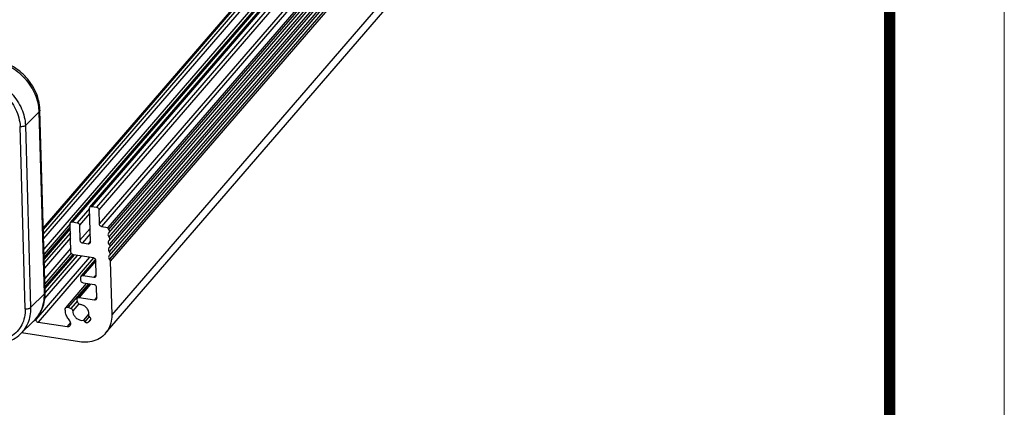
# Model space of a CAD drawing. Units: millimetres. Extents: x 5375 to 5694, y 139 to 361.
# Drawn here: x 5647 to 5694, y 189 to 208 of the extents above; entities that cross this region are included whole.
import ezdxf

# ---------------------------------------------------------------- set-up
doc = ezdxf.new("R2010")
doc.units = ezdxf.units.MM
doc.layers.add('from', color=7, linetype='Continuous', lineweight=13)

# ---------------------------------------------------------------- blocks, each defined once
blk = doc.blocks.new('tk_m')
at = {"layer": 'from'}
blk.add_line((733.37, -196.82), (733.37, -501.64), dxfattribs=at)
blk.add_lwpolyline([(-759.55, -527.82), (759.55, -527.82), (759.55, 527.82), (-759.55, 527.82)], close=True, dxfattribs=at)
at = {"layer": 'from', "const_width": 2.62}
blk.add_lwpolyline([(-733.37, -501.64), (-733.37, 501.64), (733.37, 501.64), (733.37, -501.64), (-733.37, -501.64)], dxfattribs=at)
blk = doc.blocks.new('*u19')
at = {"color": 7, "linetype": 'Continuous'}
for p, q in [((55.65, 15.78), (110.67, 79.48)), ((110.89, 79.55), (55.87, 15.86)), ((111.45, 79.46), (56.43, 15.77)), ((111.74, 79.15), (56.72, 15.46)), ((53.35, 13.91), (108.37, 77.61)), ((108.59, 77.68), (53.57, 13.99)), ((111.79, 77.45), (56.77, 13.76)), ((112.07, 77.14), (57.05, 13.45)), ((112.82, 77.03), (57.8, 13.34)), ((112.92, 76.79), (57.9, 13.1)), ((112.94, 75.9), (57.92, 12.2)), ((57.93, 12.68), (112.95, 76.37)), ((112.97, 75), (57.95, 11.31)), ((57.96, 11.78), (112.98, 75.47)), ((57.98, 10.89), (113, 74.58)), ((112.99, 74.11), (57.97, 10.42)), ((58.01, 9.99), (113.03, 73.69)), ((113.02, 73.21), (58, 9.52)), ((113.12, 72.98), (58.1, 9.28)), ((97.9, 68.47), (50.07, 13.1)), ((50.07, 13.27), (97.68, 68.39)), ((98.27, 68.41), (50.09, 12.62)), ((98.56, 68.1), (50.1, 12)), ((98.6, 66.85), (50.14, 10.75)), ((113.3, 66.54), (58.28, 2.85)), ((57.54, 0.65), (112.56, 64.34)), ((49.58, 27.2), (47.92, 25.55)), ((50.2, 5.39), (49.58, 27.2)), ((50.29, 5.58), (49.67, 27.4)), ((47.91, 3.6), (47.29, 25.42)), ((47.92, 25.55), (48.55, 3.73)), ((55.6, 15.61), (54.12, 13.9)), ((55.72, 11.61), (55.6, 15.63)), ((55.87, 15.86), (56.43, 15.77)), ((56.72, 15.46), (56.77, 13.76)), ((55.62, 14.99), (54.41, 13.59)), ((53.3, 13.76), (50.16, 10.13)), ((50.17, 9.73), (53.31, 13.36)), ((53.31, 13.19), (50.17, 9.55)), ((53.39, 10.37), (53.3, 13.76)), ((53.57, 13.99), (54.12, 13.9)), ((54.41, 13.59), (54.46, 11.8)), ((55.67, 13.2), (54.46, 11.8)), ((57.05, 13.45), (57.8, 13.34)), ((53.32, 12.71), (50.19, 9.08)), ((53.34, 12.09), (50.2, 8.46)), ((55.69, 12.58), (54.75, 11.49)), ((57.93, 12.68), (57.88, 12.63)), ((53.38, 10.84), (50.24, 7.21)), ((54.75, 11.49), (55.45, 11.38)), ((55.71, 11.69), (55.45, 11.38)), ((57.96, 11.78), (57.91, 11.73)), ((57.98, 10.89), (57.94, 10.84)), ((55.61, 9.76), (49.16, 2.3)), ((56.09, 9.68), (49.44, 1.98)), ((54.62, 9.91), (50.23, 4.84)), ((53.43, 10.25), (50.26, 6.59)), ((50.27, 6.19), (53.63, 10.08)), ((53.76, 10.04), (50.27, 6.01)), ((54.13, 9.99), (50.28, 5.53)), ((56.08, 9.69), (53.68, 10.06)), ((54.62, 7.49), (56.33, 9.47)), ((58.01, 10), (57.96, 9.94)), ((56.36, 9.33), (54.84, 7.56)), ((56.41, 7.59), (56.36, 9.38)), ((58.1, 9.28), (58.28, 2.85)), ((54.58, 6.98), (54.57, 7.34)), ((54.84, 7.56), (56.14, 7.36)), ((56.41, 7.67), (56.14, 7.36)), ((52.76, 3.72), (55.26, 6.61)), ((55.48, 6.58), (53.06, 3.77)), ((54.16, 4.89), (55.6, 6.56)), ((55.74, 6.53), (54.38, 4.96)), ((56.17, 6.47), (54.87, 6.67)), ((56.49, 4.9), (56.45, 6.16)), ((48.55, 3.73), (50.2, 5.39)), ((54.38, 4.96), (56.22, 4.68)), ((56.49, 4.99), (56.22, 4.68)), ((52.71, 3.59), (52.76, 3.72)), ((53.06, 3.77), (53.38, 3.64)), ((54.16, 4.54), (53.38, 3.64)), ((54.32, 4.19), (53.59, 3.34)), ((54.22, 4.34), (54.12, 4.66)), ((49.15, 2.39), (49.16, 2.3)), ((55.53, 2.97), (54.87, 2.21)), ((55.57, 2.65), (55.03, 2.03)), ((55.67, 2.56), (55.51, 2.74)), ((47.31, 0.56), (48.91, 2.1)), ((49.44, 1.98), (52.92, 1.45)), ((53.35, 1.95), (52.92, 1.45)), ((54.87, 2.21), (55.03, 2.03)), ((55.75, 2.36), (55.4, 1.95)), ((55.71, 2.21), (55.71, 2.21)), ((54.39, -0.38), (47.44, 0.69))]:
    blk.add_line(p, q, dxfattribs=at)
for centre, radius, start, end in [((44.45, 27.06), 5.13, 1.6335, 3.6436), ((49.27, 27.51), 0.427, 315.0758, 319.1124), ((49.9, 5.69), 0.42, 315.0441, 319.1441), ((45.11, 5.44), 5.18, 359.4285, 1.6316), ((46.12, 5.02), 4.04, 313.8118, 324.6187)]:
    blk.add_arc(centre, radius, start, end, dxfattribs=at)
for points, start_tangent, end_tangent in [([(49.57, 27.38), (49.44, 28.25), (49.1, 29.29), (48.57, 30.28), (47.86, 31.18), (47.01, 31.96), (46.05, 32.6), (45.01, 33.06), (43.94, 33.32)], (-0.063483, 0.997983), (-0.988378, 0.152014)), ([(49.67, 27.4), (49.5, 28.59), (49.07, 29.76), (48.4, 30.84), (47.53, 31.8), (46.49, 32.57), (45.34, 33.13), (44.14, 33.44)], (-0.028439, 0.999596), (-0.988378, 0.152014)), ([(42.33, 30.8), (43.41, 30.52), (44.44, 30.02), (45.37, 29.32), (46.15, 28.47), (46.75, 27.51), (47.13, 26.47), (47.29, 25.42)], (0.988378, -0.152014), (0.028439, -0.999596)), ([(42.49, 31.45), (43.52, 31.19), (44.52, 30.75), (45.45, 30.14), (46.27, 29.38), (46.95, 28.51), (47.47, 27.56), (47.79, 26.56), (47.92, 25.55)], (0.988378, -0.152014), (0.028439, -0.999596)), ([(49.67, 27.4), (49.66, 27.37), (49.6, 27.23)], (0.046843, -0.998902), (-0.653705, -0.756749)), ([(47.92, 25.55), (47.82, 25.48), (47.66, 25.43), (47.47, 25.41), (47.29, 25.42)], (-0.705759, -0.708452), (-0.988378, 0.152014)), ([(55.6, 15.63), (55.64, 15.76), (55.65, 15.78)], (-0.028439, 0.999596), (0.65558, 0.755125)), ([(55.65, 15.78), (55.73, 15.84), (55.87, 15.86)], (0.65558, 0.755125), (0.988378, -0.152014)), ([(56.43, 15.77), (56.57, 15.71), (56.68, 15.6), (56.72, 15.46)], (0.988378, -0.152014), (0.028439, -0.999596)), ([(53.3, 13.76), (53.33, 13.89), (53.35, 13.91)], (-0.028439, 0.999596), (0.65558, 0.755125)), ([(53.35, 13.91), (53.43, 13.97), (53.57, 13.99)], (0.65558, 0.755125), (0.988378, -0.152014)), ([(54.12, 13.9), (54.26, 13.84), (54.37, 13.73), (54.41, 13.59)], (0.988378, -0.152014), (0.028439, -0.999596)), ([(56.77, 13.76), (56.81, 13.62), (56.91, 13.51), (57.05, 13.45)], (0.028439, -0.999596), (0.988378, -0.152014)), ([(57.8, 13.34), (57.81, 13.25), (57.84, 13.17), (57.9, 13.1)], (0.028439, -0.999596), (0.662474, -0.749085)), ([(57.9, 13.1), (57.98, 12.94), (57.99, 12.78), (57.93, 12.68)], (0.662474, -0.749085), (-0.642585, -0.766214)), ([(57.83, 12.52), (57.84, 12.36), (57.92, 12.2)], (-0.250315, -0.968164), (0.662474, -0.749085)), ([(57.88, 12.63), (57.83, 12.52)], (-0.642585, -0.766214), (-0.250315, -0.968164)), ([(57.92, 12.2), (58.01, 12.05), (58.01, 11.89), (57.96, 11.78)], (0.662474, -0.749085), (-0.642585, -0.766214)), ([(54.46, 11.8), (54.5, 11.66), (54.61, 11.55), (54.75, 11.49)], (0.028439, -0.999596), (0.988378, -0.152014)), ([(55.45, 11.38), (55.58, 11.4), (55.66, 11.46)], (0.988378, -0.152014), (0.65558, 0.755125)), ([(55.66, 11.46), (55.68, 11.48), (55.72, 11.61)], (0.65558, 0.755125), (-0.028439, 0.999596)), ([(57.86, 11.63), (57.86, 11.46), (57.95, 11.31)], (-0.250315, -0.968164), (0.662474, -0.749085)), ([(57.91, 11.73), (57.86, 11.63)], (-0.642585, -0.766214), (-0.250315, -0.968164)), ([(57.88, 10.73), (57.89, 10.57), (57.97, 10.42)], (-0.250315, -0.968164), (0.662474, -0.749085)), ([(57.93, 10.84), (57.88, 10.73)], (-0.642585, -0.766214), (-0.250315, -0.968164)), ([(57.95, 11.31), (58.03, 11.16), (58.04, 10.99), (57.98, 10.89)], (0.662474, -0.749085), (-0.642585, -0.766214)), ([(53.68, 10.06), (53.54, 10.11), (53.43, 10.23), (53.39, 10.37)], (-0.988378, 0.152014), (-0.028439, 0.999596)), ([(56.36, 9.38), (56.32, 9.52), (56.22, 9.63), (56.08, 9.69)], (-0.028439, 0.999596), (-0.988378, 0.152014)), ([(57.91, 9.84), (57.91, 9.68), (58, 9.52)], (-0.250315, -0.968164), (0.662474, -0.749085)), ([(57.96, 9.94), (57.91, 9.84)], (-0.642585, -0.766214), (-0.250315, -0.968164)), ([(57.97, 10.42), (58.06, 10.26), (58.06, 10.1), (58.01, 9.99)], (0.662474, -0.749085), (-0.642585, -0.766214)), ([(58, 9.52), (58.05, 9.45), (58.08, 9.37), (58.1, 9.28)], (0.662474, -0.749085), (0.028439, -0.999596)), ([(54.57, 7.34), (54.6, 7.47), (54.62, 7.49)], (-0.028439, 0.999596), (0.65558, 0.755125)), ([(54.62, 7.49), (54.7, 7.55), (54.84, 7.56)], (0.65558, 0.755125), (0.988378, -0.152014)), ([(56.14, 7.36), (56.28, 7.38), (56.36, 7.44)], (0.988378, -0.152014), (0.65558, 0.755125)), ([(56.36, 7.44), (56.38, 7.46), (56.41, 7.59)], (0.65558, 0.755125), (-0.028439, 0.999596)), ([(54.87, 6.67), (54.73, 6.73), (54.62, 6.84), (54.58, 6.98)], (-0.988378, 0.152014), (-0.028439, 0.999596)), ([(56.45, 6.16), (56.41, 6.3), (56.31, 6.41), (56.17, 6.47)], (-0.028439, 0.999596), (-0.988378, 0.152014)), ([(48.91, 2.1), (49.52, 2.82), (49.96, 3.66), (50.22, 4.59), (50.29, 5.39)], (0.72144, 0.692477), (0.01001, 0.99995)), ([(49.41, 2.68), (49.84, 3.44), (50.12, 4.38), (50.2, 5.39)], (0.578997, 0.81533), (-0.028439, 0.999596)), ([(50.22, 5.41), (50.28, 5.55), (50.29, 5.58)], (0.653705, 0.756749), (-0.046843, 0.998902)), ([(54.12, 4.66), (54.13, 4.82), (54.16, 4.89)], (-0.281954, 0.959428), (0.653983, 0.756509)), ([(54.16, 4.89), (54.23, 4.94), (54.38, 4.96)], (0.653983, 0.756509), (0.988378, -0.152014)), ([(56.22, 4.68), (56.36, 4.69), (56.44, 4.75)], (0.988378, -0.152014), (0.65558, 0.755125)), ([(56.44, 4.75), (56.46, 4.77), (56.49, 4.9)], (0.65558, 0.755125), (-0.028439, 0.999596)), ([(47.91, 3.6), (47.81, 2.58), (47.48, 1.66), (46.93, 0.87), (46.19, 0.26), (45.3, -0.16), (44.29, -0.34), (43.21, -0.29)], (0.028439, -0.999596), (-0.988378, 0.152014)), ([(48.55, 3.73), (48.47, 2.76), (48.2, 1.85), (47.73, 1.04), (47.31, 0.56)], (0.028439, -0.999596), (-0.721311, -0.692612)), ([(47.91, 3.6), (48.09, 3.59), (48.28, 3.61), (48.44, 3.66), (48.55, 3.73)], (0.988378, -0.152014), (0.705759, 0.708452)), ([(53.24, 2.15), (52.93, 2.6), (52.75, 3.09), (52.71, 3.59)], (-0.652916, 0.75743), (0.063018, 0.998012)), ([(52.76, 3.72), (52.77, 3.73), (52.9, 3.79), (53.06, 3.77)], (0.651437, 0.758703), (0.924922, -0.380158)), ([(53.38, 3.64), (53.49, 3.57), (53.57, 3.46), (53.59, 3.34)], (0.924922, -0.380158), (-0.013571, -0.999908)), ([(54.51, 4.09), (54.38, 4.14), (54.28, 4.22), (54.22, 4.34)], (-0.993077, 0.117468), (-0.281954, 0.959428)), ([(55.51, 2.74), (55.54, 3.09), (55.43, 3.44), (55.19, 3.76), (54.87, 3.99), (54.51, 4.09)], (0.282906, 0.959148), (-0.993077, 0.117468)), ([(53.59, 3.34), (53.66, 2.98), (53.85, 2.65), (54.15, 2.38), (54.51, 2.23), (54.87, 2.21)], (-0.013571, -0.999908), (0.991246, 0.132031)), ([(55.71, 2.21), (55.76, 2.31), (55.75, 2.44), (55.67, 2.56)], (0.651998, 0.758221), (-0.677562, 0.735465)), ([(58.28, 2.85), (58.17, 1.87), (57.8, 1.01), (57.54, 0.65)], (0.028439, -0.999596), (-0.653716, -0.75674)), ([(49.16, 2.3), (49.2, 2.16), (49.3, 2.04), (49.44, 1.98)], (0.028439, -0.999596), (0.988378, -0.152014)), ([(52.92, 1.45), (53.12, 1.47), (53.28, 1.57)], (0.988378, -0.152014), (0.653346, 0.75706)), ([(53.28, 1.57), (53.36, 1.75), (53.35, 1.95), (53.24, 2.15)], (0.653346, 0.75706), (-0.652916, 0.75743)), ([(55.03, 2.03), (55.15, 1.95), (55.28, 1.92), (55.4, 1.95)], (0.677562, -0.735465), (0.855501, 0.517801)), ([(55.4, 1.95), (55.51, 2.03), (55.61, 2.11), (55.71, 2.21)], (0.855501, 0.517801), (0.664591, 0.747207)), ([(43.32, -0.58), (44.45, -0.63), (45.52, -0.45), (46.49, -0.05), (47.31, 0.56)], (0.988378, -0.152014), (0.72144, 0.692477)), ([(57.54, 0.65), (57.19, 0.31), (56.38, -0.17), (55.42, -0.41), (54.39, -0.38)], (-0.653716, -0.75674), (-0.988378, 0.152014))]:
    blk.add_spline(points, degree=3, dxfattribs=dict(at, start_tangent=start_tangent, end_tangent=end_tangent))

msp = doc.modelspace()

# ---------------------------------------------------------------- block references
at = {"xscale": 0.4, "yscale": 0.4, "zscale": 0.4}
msp.add_blockref('*u19', (5628.133, 192.524), dxfattribs=at)
at = {"layer": 'from', "xscale": 0.21, "yscale": 0.21, "zscale": 0.21}
msp.add_blockref('tk_m', (5534.758, 250.139), dxfattribs=at)

doc.saveas('drawing.dxf')
